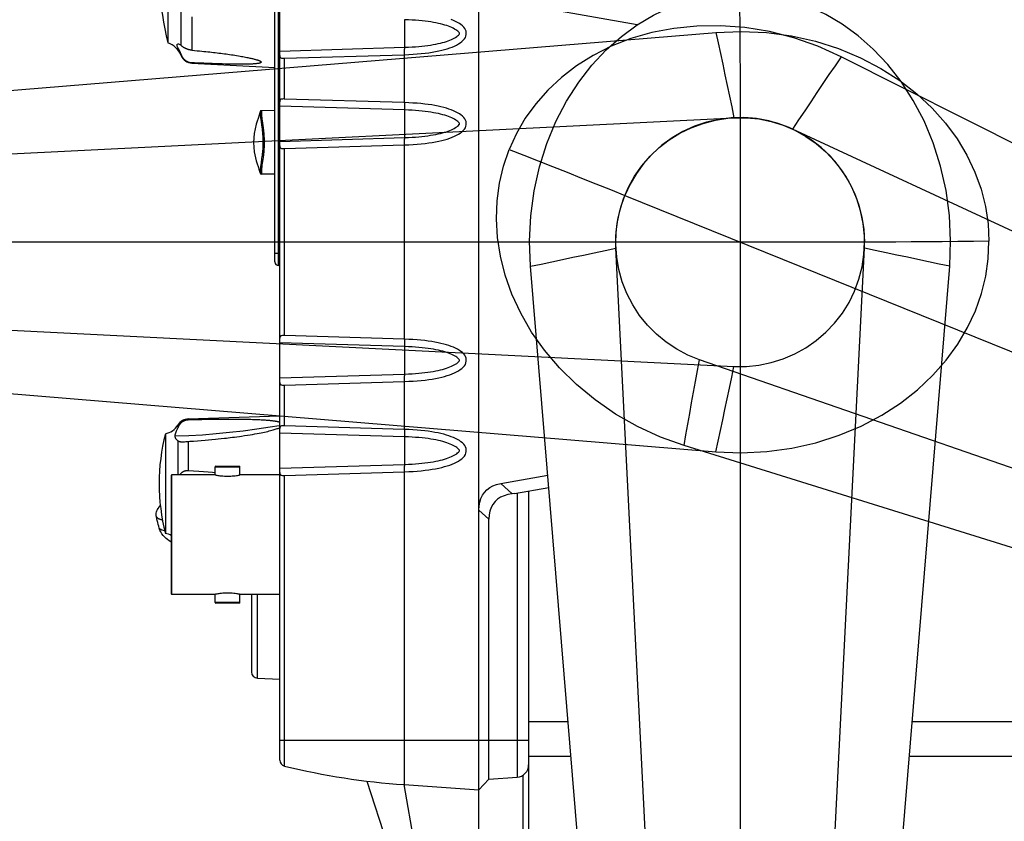
# Model space of a CAD drawing. Units: millimetres. Extents: x 0 to 589, y 4 to 406.
# Drawn here: x 230 to 269, y 98 to 130 of the extents above; entities that cross this region are included whole.
import ezdxf

# ---------------------------------------------------------------- set-up
doc = ezdxf.new("R2010")
doc.units = ezdxf.units.MM
doc.layers.add('1寸法線', color=140, linetype='Continuous', lineweight=15)
doc.styles.get("Standard").update_dxf_attribs({"font": 'romans.shx', "bigfont": 'bigfont.shx'})
doc.dimstyles.new('AM_JIS', dxfattribs={"dimtxt": 2.5, "dimasz": 2.5, "dimexe": 1, "dimexo": 1, "dimgap": 1, "dimtad": 3, "dimdsep": 46, "dimtxsty": 'STANDARD', "dimblk": 'OPEN', "dimcen": 0, "dimclrd": 256, "dimclre": 256, "dimclrt": 3, "dimadec": 0, "dimazin": 2, "dimtp": 0.1, "dimtm": 0.1, "dimtfac": 0.71, "dimtmove": 0, "dimatfit": 3, "dimldrblk": 'OPEN', "dimfxl": 1, "dimlwd": -1, "dimlwe": -1, "dimarcsym": 0})

# ---------------------------------------------------------------- blocks, each defined once
blk = doc.blocks.new('HANDEL-3')
for p, q in [((141.964, -38.884), (35.107, 14.887)), ((139.944, -41.324), (31.205, 9.073)), ((17.728, 3.746), (141.971, -46.451)), ((136.951, -48.732), (23.722, -9.448)), ((136.71, -51.89), (22.49, -16.34))]:
    blk.add_line(p, q)
for points in [[(35.112, 14.885), (33.256, 15.72), (31.322, 16.398), (29.358, 16.901), (27.386, 17.225), (25.43, 17.373), (23.516, 17.351), (21.662, 17.164), (19.891, 16.823), (18.214, 16.339), (16.642, 15.724), (15.185, 14.991), (13.847, 14.153), (12.629, 13.22), (11.538, 12.199), (10.573, 11.104), (9.731, 9.94), (9.014, 8.709), (8.431, 7.429)], [(35.112, 14.885), (34.626, 14.165), (34.14, 13.444), (33.654, 12.723), (33.168, 12), (32.681, 11.275), (32.192, 10.546), (31.7, 9.812), (31.205, 9.073)], [(31.205, 9.073), (30.275, 9.45), (29.314, 9.729), (28.314, 9.913), (27.298, 9.996), (26.284, 9.976), (25.278, 9.853), (24.288, 9.627), (23.326, 9.302), (22.401, 8.881), (21.523, 8.368), (20.703, 7.769), (19.948, 7.09), (19.264, 6.335), (18.661, 5.519), (18.15, 4.658), (17.728, 3.746)], [(22.495, -16.342), (20.59, -15.658), (18.737, -14.808), (16.983, -13.812), (15.346, -12.684), (13.841, -11.441), (12.482, -10.105), (11.279, -8.693), (10.241, -7.227), (9.368, -5.723), (8.66, -4.198), (8.115, -2.667), (7.726, -1.141), (7.49, 0.369), (7.404, 1.855), (7.459, 3.309), (7.651, 4.726), (7.976, 6.106), (8.431, 7.429)], [(8.431, 7.429), (9.601, 6.974), (10.768, 6.518), (11.93, 6.061), (13.09, 5.602), (14.248, 5.142), (15.407, 4.68), (16.567, 4.214), (17.728, 3.746)], [(23.722, -9.448), (22.792, -9.072), (21.906, -8.605), (21.06, -8.042), (20.272, -7.396), (19.557, -6.677), (18.92, -5.889), (18.366, -5.039), (17.901, -4.137), (17.529, -3.191), (17.255, -2.213), (17.082, -1.214), (17.012, -0.202), (17.046, 0.815), (17.179, 1.821), (17.406, 2.796), (17.728, 3.746)], [(22.495, -16.342), (22.646, -15.487), (22.797, -14.63), (22.949, -13.775), (23.101, -12.917), (23.254, -12.057), (23.409, -11.193), (23.565, -10.323), (23.722, -9.448)]]:
    blk.add_lwpolyline(points)
blk = doc.blocks.new('_Open')
at = {"color": 0, "linetype": 'ByBlock', "lineweight": -2}
for p, q in [((-1, 0.167), (0, 0)), ((-1, -0.167), (0, 0)), ((0, 0), (-1, 0))]:
    blk.add_line(p, q, dxfattribs=at)
blk = doc.blocks.new('*D10')
at = {"layer": '1寸法線', "transparency": 16777216}
for p, q in [((193.808, 122.377), (193.808, 149.435)), ((240.308, 143.147), (240.308, 149.435)), ((237.808, 148.435), (196.308, 148.435))]:
    blk.add_line(p, q, dxfattribs=at)
at = {"layer": 'Defpoints', "color": 0, "transparency": 16777216}
for p in [(193.808, 148.435), (240.308, 142.147), (193.808, 121.377)]:
    blk.add_point(p, dxfattribs=at)
at = {"layer": '1寸法線', "transparency": 16777216, "xscale": 2.5, "yscale": 2.5, "zscale": 2.5, "rotation": 180}
blk.add_blockref('_Open', (193.808, 148.435), dxfattribs=at)
at = {"layer": '1寸法線', "transparency": 16777216, "xscale": 2.5, "yscale": 2.5, "zscale": 2.5}
blk.add_blockref('_Open', (240.308, 148.435), dxfattribs=at)
at = {"layer": '1寸法線', "color": 3, "transparency": 16777216, "insert": (217.058, 150.685), "char_height": 2.5, "attachment_point": 5}
blk.add_mtext('93', dxfattribs=at)
blk = doc.blocks.new('*D21')
at = {"layer": '1寸法線', "transparency": 16777216}
blk.add_arc((258.808, 121.343), 45.848, 183.1246, 334.8754, dxfattribs=at)
at = {"layer": 'Defpoints', "color": 0, "transparency": 16777216}
for p in [(254.172, 123.216), (196.808, 121.343), (263.808, 121.343), (316.293, 98.117), (231.003, 84.888)]:
    blk.add_point(p, dxfattribs=at)
at = {"layer": '1寸法線', "transparency": 16777216, "xscale": 2.5, "yscale": 2.5, "zscale": 2.5}
for p, rotation in [((212.96, 121.343), 91.56231761617985), ((301.317, 104.168), 66.43768238382447)]:
    blk.add_blockref('_Open', p, dxfattribs=dict(at, rotation=rotation))
at = {"layer": '1寸法線', "color": 3, "transparency": 16777216, "insert": (250.489, 78.546), "char_height": 2.5, "attachment_point": 5, "rotation": 349}
blk.add_mtext('158°', dxfattribs=at)

msp = doc.modelspace()

# ---------------------------------------------------------------- linework, layer by layer
for p, q in [((248.3078, 95.0646), (248.3078, 143.3428)), ((240.3078, 100.5389), (240.3078, 142.1467)), ((240.1078, 120.5446), (240.1078, 140.941)), ((240.2525, 120.3947), (240.2525, 141.0909)), ((235.8078, 138.3428), (235.8078, 129.3428)), ((254.6712, 130.0657), (249.1855, 131.033)), ((236.3415, 129.2377), (236.3415, 130.7544)), ((236.7776, 130.393), (236.7776, 129.0444)), ((245.3252, 130.2719), (245.3253, 129.0942)), ((240.3078, 129.0119), (245.3252, 129.1637)), ((236.3415, 128.8366), (236.3415, 128.873)), ((240.4991, 128.7235), (245.3078, 128.8678)), ((240.4991, 127.087), (240.4991, 128.7235)), ((245.3078, 128.8678), (245.3078, 126.9428)), ((236.7776, 128.5444), (236.7776, 128.5278)), ((236.7776, 128.5278), (240.1078, 128.3533)), ((237.2613, 128.5233), (237.076, 128.5311)), ((237.4307, 128.5164), (237.2613, 128.5233)), ((237.5842, 128.5105), (237.4307, 128.5164)), ((237.725, 128.5054), (237.5842, 128.5105)), ((237.8594, 128.5009), (237.725, 128.5054)), ((237.9927, 128.4967), (237.8594, 128.5009)), ((238.1263, 128.4929), (237.9927, 128.4967)), ((238.2588, 128.4896), (238.1263, 128.4929)), ((238.3892, 128.4869), (238.2588, 128.4896)), ((238.5171, 128.4847), (238.3892, 128.4869)), ((245.3078, 126.9428), (240.4991, 127.087)), ((240.1078, 126.6227), (239.5597, 126.6131)), ((245.3252, 126.6469), (240.3078, 126.7987)), ((245.3252, 126.6469), (245.3253, 125.4692)), ((239.5126, 126.5776), (239.4637, 126.4043)), ((239.5402, 126.581), (239.4719, 126.4236)), ((239.515, 126.5777), (239.5126, 126.5776)), ((239.5389, 126.5781), (239.515, 126.5777)), ((239.5402, 126.581), (239.5402, 126.581)), ((239.5886, 126.6135), (239.59, 126.6136)), ((239.5867, 126.0309), (239.5664, 126.1765)), ((239.597, 125.9559), (239.5867, 126.0309)), ((239.6381, 126.0237), (239.6122, 126.2072)), ((240.3078, 125.3869), (245.3252, 125.5387)), ((240.4991, 125.0985), (245.3078, 125.2428)), ((240.4991, 117.587), (240.4991, 125.0985)), ((245.3078, 125.2428), (245.3078, 117.4428)), ((239.5702, 124.5363), (239.592, 124.693)), ((239.592, 124.693), (239.6028, 124.7735)), ((239.616, 124.5057), (239.6382, 124.6629)), ((239.6382, 124.6629), (239.6491, 124.7442)), ((239.4609, 124.2964), (239.467, 124.2689)), ((239.467, 124.2689), (239.5126, 124.108)), ((239.4769, 124.2498), (239.5402, 124.1046)), ((239.5599, 124.4608), (239.5702, 124.5363)), ((239.6056, 124.4302), (239.616, 124.5057)), ((239.5126, 124.108), (239.5389, 124.1075)), ((239.5402, 124.1046), (239.5402, 124.1046)), ((240.1105, 124.0629), (239.5597, 124.0725)), ((239.5893, 124.072), (239.59, 124.072)), ((240.1078, 120.8928), (240.3078, 120.8928)), ((240.3078, 120.3928), (240.2525, 120.3947)), ((245.3078, 117.4428), (240.4991, 117.587)), ((245.3252, 117.1469), (240.3078, 117.2987)), ((245.3252, 117.1469), (245.3253, 115.9692)), ((240.3078, 115.8869), (245.3252, 116.0387)), ((240.4991, 115.5985), (245.3078, 115.7428)), ((240.4991, 113.962), (240.4991, 115.5985)), ((245.3078, 115.7428), (245.3078, 113.8178)), ((236.6301, 114.2417), (240.3078, 114.3701)), ((236.2177, 113.8972), (236.2177, 113.9974)), ((236.6301, 114.2417), (236.6301, 114.1964)), ((236.9037, 114.2028), (236.6301, 114.1964)), ((237.1731, 114.2084), (236.9037, 114.2028)), ((237.3606, 114.2119), (237.1731, 114.2084)), ((245.3078, 113.8178), (240.4991, 113.962)), ((235.7078, 113.6428), (235.7078, 109.6428)), ((236.1579, 113.7572), (236.1692, 113.7838)), ((236.1692, 113.7838), (236.1948, 113.8433)), ((236.1948, 113.8433), (236.2097, 113.8781)), ((236.2097, 113.8781), (236.2177, 113.8972)), ((238.7658, 113.5495), (238.8951, 113.5685)), ((240.2065, 113.8487), (240.2422, 113.8616)), ((245.3252, 113.5219), (240.3078, 113.6737)), ((236.2177, 111.9928), (236.2177, 113.3586)), ((236.4827, 113.3227), (236.5273, 113.3284)), ((236.6197, 113.3373), (236.6881, 113.3416)), ((236.6301, 113.338), (236.6301, 112.1515)), ((236.6881, 113.3416), (236.8387, 113.3515)), ((236.8387, 113.3515), (236.9966, 113.3627)), ((236.9966, 113.3627), (237.1503, 113.3743)), ((237.1503, 113.3743), (237.3079, 113.3871)), ((237.3079, 113.3871), (237.4368, 113.3982)), ((237.4368, 113.3982), (237.5728, 113.4105)), ((237.5728, 113.4105), (237.7213, 113.4247)), ((237.7213, 113.4247), (237.8319, 113.4358)), ((237.8319, 113.4358), (237.9542, 113.4486)), ((237.9542, 113.4486), (238.0893, 113.4634)), ((245.3252, 113.5219), (245.3253, 112.3442)), ((240.3078, 112.2619), (245.3252, 112.4137)), ((235.9578, 107.2028), (235.9578, 111.9828)), ((235.9678, 107.1928), (235.9678, 111.9928)), ((237.7078, 111.9928), (235.9678, 111.9928)), ((237.7078, 111.9928), (237.7078, 112.3178)), ((237.7078, 112.3178), (238.7078, 112.3178)), ((237.7328, 112.3428), (238.6828, 112.3428)), ((238.7078, 111.9928), (238.7078, 112.3178)), ((240.3078, 111.9928), (238.7078, 111.9928)), ((240.4991, 111.9735), (245.3078, 112.1178)), ((245.3078, 112.1178), (245.3078, 99.5526)), ((249.1855, 111.6526), (251.079, 111.9865)), ((240.4991, 100.2959), (240.4991, 111.9735)), ((249.1855, 111.6526), (249.6458, 111.2326)), ((249.7378, 111.2423), (249.6458, 111.2326)), ((249.7378, 111.2423), (251.1202, 111.486)), ((249.8427, 111.2609), (249.8427, 99.8501)), ((250.3078, 111.3428), (250.3078, 95.4489)), ((248.3078, 110.576), (248.7068, 110.2119)), ((248.7068, 99.7707), (248.7068, 110.2119)), ((237.7078, 107.1928), (235.9678, 107.1928)), ((237.7078, 106.8678), (237.7078, 107.1928)), ((238.7078, 106.8678), (237.7078, 106.8678)), ((238.6828, 106.8428), (237.7328, 106.8428)), ((238.7078, 106.8678), (238.7078, 107.1928)), ((240.3078, 107.1928), (238.7078, 107.1928)), ((239.1663, 107.1928), (239.1663, 104.0774)), ((239.4054, 103.8276), (239.4054, 107.1928)), ((239.4054, 103.8276), (240.3078, 103.7882)), ((250.3078, 102.0928), (251.8945, 102.0928)), ((265.7211, 102.0928), (367.2578, 102.0928)), ((240.3078, 101.3428), (250.3078, 101.3428)), ((250.3078, 100.6928), (252.0099, 100.6928)), ((265.6057, 100.6928), (367.2578, 100.6928)), ((248.3078, 99.3428), (248.7068, 99.7707)), ((248.7068, 99.7707), (249.8427, 99.8501)), ((250.0752, 99.9264), (250.0752, 95.4214)), ((243.8078, 99.6965), (245.2559, 95.2133)), ((245.3078, 99.5526), (248.3078, 99.3428)), ((246.0674, 95.1936), (245.3078, 99.5526))]:
    msp.add_line(p, q)
for points in [[(245.3078, 128.8678), (245.4906, 128.8748), (245.6659, 128.8843), (245.8334, 128.8964), (245.9937, 128.9108), (246.1468, 128.9276), (246.293, 128.9466), (246.4326, 128.9679), (246.5656, 128.9912), (246.6922, 129.0167), (246.8127, 129.0442), (246.927, 129.0739), (247.0353, 129.1056), (247.1376, 129.1394), (247.2339, 129.1755), (247.3242, 129.2139), (247.4084, 129.2546), (247.4863, 129.2978), (247.5574, 129.3437), (247.6214, 129.3925), (247.6776, 129.4441), (247.7259, 129.4984), (247.7638, 129.5558), (247.7879, 129.6175), (247.8005, 129.6811), (247.803, 129.7449), (247.7944, 129.8075), (247.7732, 129.8665), (247.7412, 129.9225), (247.6988, 129.9754), (247.6475, 130.0257), (247.5892, 130.0737), (247.5238, 130.1192), (247.452, 130.162), (247.374, 130.2023), (247.2901, 130.2405), (247.2004, 130.2764)], [(245.3252, 129.1637), (245.4768, 129.1695), (245.6221, 129.1769), (245.7612, 129.1861), (245.8941, 129.1969), (246.0211, 129.2092), (246.1423, 129.2229), (246.2579, 129.238), (246.368, 129.2543), (246.473, 129.2718), (246.573, 129.2905), (246.6684, 129.3104), (246.7592, 129.3314), (246.8453, 129.3534), (246.9267, 129.3764), (247.0035, 129.4003), (247.0759, 129.4252), (247.144, 129.4511), (247.2077, 129.4778), (247.2669, 129.5055), (247.3213, 129.534), (247.371, 129.5632), (247.4154, 129.593), (247.4542, 129.6234), (247.4862, 129.6531), (247.5102, 129.6819), (247.5256, 129.706), (247.5315, 129.7178), (247.5283, 129.7291), (247.516, 129.7516), (247.4949, 129.7787), (247.4648, 129.8082), (247.4272, 129.8389), (247.3838, 129.8689), (247.3347, 129.8985), (247.2807, 129.9273), (247.2217, 129.9553), (247.158, 129.9824), (247.0897, 130.0085), (247.0171, 130.0337), (246.9399, 130.0579), (246.858, 130.0811), (246.7714, 130.1033), (246.6799, 130.1245), (246.5836, 130.1445), (246.4828, 130.1633), (246.377, 130.1809), (246.2659, 130.1973), (246.1493, 130.2125), (246.027, 130.2262), (245.899, 130.2386), (245.7649, 130.2494), (245.6247, 130.2586), (245.4781, 130.2661), (245.3252, 130.2719)], [(236.3415, 128.873), (236.3144, 128.9415), (236.287, 129.0027), (236.2605, 129.0574), (236.2364, 129.1055), (236.2161, 129.1466), (236.2001, 129.1817), (236.1886, 129.2115), (236.1819, 129.2365), (236.1798, 129.2572), (236.1825, 129.2737), (236.1895, 129.2864), (236.2011, 129.295), (236.2171, 129.2996), (236.2291, 129.3002)], [(236.2291, 129.3002), (236.2371, 129.2995), (236.2609, 129.2938), (236.2872, 129.2821), (236.3145, 129.2635), (236.3415, 129.2377)], [(236.7776, 129.0444), (236.7647, 129.0456), (236.7519, 129.0471), (236.7393, 129.0488), (236.7269, 129.0507), (236.7144, 129.0528), (236.702, 129.0553), (236.6896, 129.0579), (236.6773, 129.0608), (236.6649, 129.064), (236.6527, 129.0673), (236.6407, 129.0708), (236.6292, 129.0744), (236.6185, 129.078), (236.6083, 129.0815), (236.599, 129.0848), (236.5902, 129.088), (236.5818, 129.0912), (236.5738, 129.0943), (236.5658, 129.0975), (236.558, 129.1007), (236.5503, 129.1039), (236.5426, 129.1071), (236.535, 129.1103), (236.5276, 129.1135), (236.5204, 129.1168), (236.5133, 129.12), (236.5065, 129.1231), (236.4997, 129.1263), (236.4931, 129.1294), (236.4865, 129.1327), (236.4798, 129.1361), (236.4729, 129.1396), (236.4658, 129.1434), (236.4584, 129.1474), (236.4506, 129.1518), (236.4427, 129.1564), (236.4347, 129.1613), (236.4266, 129.1663), (236.4189, 129.1714), (236.4114, 129.1765), (236.4043, 129.1815), (236.3976, 129.1865), (236.3913, 129.1913), (236.3854, 129.196), (236.3798, 129.2005), (236.3746, 129.205), (236.3697, 129.2094), (236.365, 129.2136), (236.3606, 129.2178), (236.3564, 129.2219), (236.3523, 129.226), (236.3485, 129.23), (236.3449, 129.2339), (236.3415, 129.2377)], [(236.7776, 129.0444), (236.8854, 129.0354), (236.9868, 129.0265), (237.0815, 129.0179), (237.1708, 129.0095), (237.2554, 129.0012), (237.3362, 128.9931), (237.4141, 128.985), (237.4899, 128.9769), (237.5645, 128.9687), (237.6385, 128.9604), (237.7126, 128.9518), (237.7865, 128.943), (237.8605, 128.934), (237.9342, 128.9248), (238.0072, 128.9155), (238.0795, 128.906), (238.1508, 128.8965), (238.2214, 128.8867), (238.2915, 128.8767), (238.3615, 128.8664), (238.4323, 128.8558), (238.5029, 128.8449), (238.5736, 128.8336), (238.6426, 128.8223), (238.7083, 128.8112), (238.7705, 128.8003), (238.8282, 128.7899), (238.8822, 128.7798), (238.9328, 128.7701), (238.9804, 128.7607), (239.0255, 128.7515), (239.068, 128.7426), (239.1083, 128.7338), (239.1463, 128.7253), (239.182, 128.717), (239.2156, 128.709), (239.2469, 128.7013), (239.276, 128.6938), (239.303, 128.6865), (239.328, 128.6796), (239.3511, 128.6729), (239.3727, 128.6664), (239.3929, 128.66), (239.4119, 128.6538), (239.4299, 128.6476), (239.4417, 128.6434)], [(245.3078, 128.8678), (245.3134, 128.8875), (245.3181, 128.9222), (245.3217, 128.97), (245.3241, 129.0284), (245.3253, 129.0942)], [(236.3415, 128.873), (236.3463, 128.8602), (236.3514, 128.8476), (236.3569, 128.835), (236.3628, 128.8225), (236.3692, 128.8096), (236.3761, 128.7967), (236.3836, 128.7836), (236.3916, 128.7706), (236.4, 128.7577), (236.4087, 128.7451), (236.4176, 128.7331), (236.4265, 128.7218), (236.4354, 128.7112), (236.4442, 128.7012), (236.4528, 128.692), (236.4612, 128.6834), (236.4694, 128.6753), (236.4775, 128.6678), (236.4854, 128.6607), (236.4933, 128.654), (236.5013, 128.6475), (236.5093, 128.6412), (236.5176, 128.635), (236.526, 128.629), (236.5347, 128.6231), (236.5436, 128.6173), (236.5526, 128.6117), (236.5618, 128.6063), (236.5711, 128.6012), (236.5804, 128.5963), (236.5899, 128.5916), (236.5995, 128.5871), (236.6095, 128.5827), (236.6198, 128.5784), (236.6308, 128.5741), (236.6423, 128.57), (236.6542, 128.5661), (236.6662, 128.5625), (236.6781, 128.5593), (236.6898, 128.5565), (236.7012, 128.554), (236.7123, 128.5518), (236.7233, 128.5499), (236.7342, 128.5483), (236.745, 128.547), (236.7558, 128.5459), (236.7667, 128.545), (236.7776, 128.5444)], [(239.4417, 128.6434), (239.4471, 128.6413), (239.4636, 128.635), (239.4792, 128.6285), (239.4938, 128.622), (239.5072, 128.6155), (239.5192, 128.609), (239.5298, 128.6024), (239.5389, 128.596), (239.5463, 128.5895), (239.5519, 128.5831), (239.5557, 128.5768), (239.5576, 128.5707), (239.5575, 128.5646), (239.5552, 128.5588), (239.5511, 128.5533), (239.5451, 128.5481), (239.5374, 128.5432), (239.5284, 128.5387), (239.5178, 128.5344), (239.5058, 128.5303), (239.4923, 128.5264), (239.4774, 128.5227), (239.4611, 128.5192), (239.4435, 128.5159), (239.4249, 128.5128), (239.4055, 128.5099), (239.385, 128.5072), (239.3635, 128.5047), (239.341, 128.5024), (239.3172, 128.5002), (239.2921, 128.4981), (239.2656, 128.4961), (239.2376, 128.4943), (239.208, 128.4925), (239.1765, 128.4909), (239.1432, 128.4894), (239.1076, 128.4881), (239.0694, 128.4868), (239.0284, 128.4858), (238.984, 128.4848), (238.936, 128.484), (238.8839, 128.4835), (238.8282, 128.4831), (238.7687, 128.4829), (238.7069, 128.483), (238.644, 128.4834), (238.5805, 128.484), (238.5171, 128.4847)], [(240.3078, 128.8327), (240.31, 128.7976), (240.3175, 128.7698), (240.3317, 128.7498), (240.3533, 128.7361), (240.3817, 128.7281), (240.4164, 128.7242), (240.4559, 128.7224), (240.4991, 128.7235)], [(237.076, 128.5311), (236.8791, 128.5398), (236.7776, 128.5444)], [(240.4991, 127.087), (240.4558, 127.0882), (240.4164, 127.0864), (240.3817, 127.0825), (240.3533, 127.0745), (240.3318, 127.0608), (240.3175, 127.0408), (240.31, 127.013), (240.3078, 126.9779)], [(245.3078, 126.9428), (245.3133, 126.9231), (245.3179, 126.8884), (245.3217, 126.8405), (245.3242, 126.7821), (245.3254, 126.7164), (245.3252, 126.6469)], [(245.3078, 125.2428), (245.4906, 125.2498), (245.6659, 125.2593), (245.8334, 125.2714), (245.9937, 125.2858), (246.1468, 125.3026), (246.293, 125.3216), (246.4326, 125.3429), (246.5656, 125.3662), (246.6922, 125.3917), (246.8127, 125.4192), (246.927, 125.4488), (247.0352, 125.4806), (247.1376, 125.5144), (247.2339, 125.5505), (247.3242, 125.5889), (247.4084, 125.6296), (247.4863, 125.6728), (247.5574, 125.7187), (247.6214, 125.7675), (247.6776, 125.8191), (247.7259, 125.8734), (247.7638, 125.9308), (247.7879, 125.9925), (247.8005, 126.0561), (247.803, 126.1199), (247.7944, 126.1825), (247.7732, 126.2415), (247.7412, 126.2975), (247.6988, 126.3504), (247.6475, 126.4007), (247.5891, 126.4487), (247.5238, 126.4942), (247.452, 126.537), (247.374, 126.5773), (247.2901, 126.6155), (247.2004, 126.6514), (247.105, 126.6853), (247.004, 126.7172), (246.8972, 126.7471), (246.7845, 126.7751), (246.666, 126.8011), (246.5415, 126.8252), (246.4108, 126.8473), (246.2738, 126.8674), (246.1302, 126.8855), (245.98, 126.9015), (245.8229, 126.9153), (245.6586, 126.9268), (245.4869, 126.936), (245.3078, 126.9428)], [(245.3252, 125.5387), (245.4768, 125.5445), (245.6221, 125.5519), (245.7611, 125.5611), (245.8941, 125.5719), (246.0211, 125.5842), (246.1423, 125.5979), (246.2579, 125.613), (246.368, 125.6293), (246.4729, 125.6468), (246.5729, 125.6655), (246.6684, 125.6854), (246.7592, 125.7064), (246.8453, 125.7284), (246.9267, 125.7514), (247.0035, 125.7753), (247.0759, 125.8002), (247.144, 125.8261), (247.2077, 125.8528), (247.2669, 125.8805), (247.3213, 125.909), (247.371, 125.9382), (247.4154, 125.968), (247.4542, 125.9984), (247.4862, 126.0281), (247.5102, 126.0569), (247.5256, 126.081), (247.5315, 126.0928), (247.5283, 126.1041), (247.516, 126.1266), (247.4949, 126.1537), (247.4648, 126.1832), (247.4272, 126.2139), (247.3838, 126.2439), (247.3347, 126.2735), (247.2807, 126.3023), (247.2216, 126.3303), (247.158, 126.3574), (247.0897, 126.3836), (247.0171, 126.4087), (246.9398, 126.4329), (246.8579, 126.4561), (246.7713, 126.4783), (246.6799, 126.4995), (246.5836, 126.5195), (246.4828, 126.5383), (246.3769, 126.5559), (246.2658, 126.5724), (246.1493, 126.5875), (246.027, 126.6012), (245.899, 126.6136), (245.7649, 126.6244), (245.6247, 126.6336), (245.4781, 126.6411), (245.3252, 126.6469)], [(239.4719, 126.4236), (239.353, 126.0725), (239.2783, 125.7075)], [(239.5664, 126.1765), (239.5572, 126.246), (239.5529, 126.2802), (239.5489, 126.3135), (239.5454, 126.3456), (239.5424, 126.3758), (239.54, 126.4035), (239.5381, 126.4289), (239.5368, 126.4516), (239.5359, 126.4719), (239.5353, 126.4899), (239.5351, 126.5057), (239.5352, 126.5195), (239.5354, 126.5314), (239.5358, 126.5415), (239.5362, 126.5501), (239.5367, 126.5574), (239.5372, 126.5634), (239.5377, 126.5685), (239.5382, 126.5726), (239.5387, 126.5759), (239.5393, 126.5786), (239.54, 126.5807), (239.5402, 126.581)], [(239.5894, 126.6136), (239.5809, 126.6127), (239.5679, 126.6087), (239.5549, 126.6005), (239.5451, 126.5896), (239.5402, 126.581)], [(239.5908, 126.3758), (239.5877, 126.4059), (239.5852, 126.4335), (239.5833, 126.4587), (239.5818, 126.4813), (239.5808, 126.5015), (239.5803, 126.5194), (239.58, 126.5351), (239.58, 126.5488), (239.5802, 126.5607), (239.5805, 126.5708), (239.5809, 126.5793), (239.5813, 126.5865), (239.5818, 126.5925), (239.5823, 126.5975), (239.5827, 126.6016), (239.5833, 126.6049), (239.5838, 126.6075), (239.5845, 126.6096), (239.5853, 126.6112), (239.5863, 126.6123), (239.5874, 126.613), (239.5886, 126.6135)], [(239.6122, 126.2072), (239.6028, 126.2766), (239.5984, 126.3107), (239.5944, 126.3438), (239.5908, 126.3758)], [(239.6028, 124.7735), (239.608, 124.8143), (239.613, 124.8552), (239.6178, 124.8963), (239.6222, 124.9374), (239.6263, 124.9781), (239.63, 125.0185), (239.6334, 125.0585), (239.6363, 125.0978), (239.6389, 125.1363), (239.641, 125.1737), (239.6426, 125.2097), (239.6438, 125.2444), (239.6447, 125.2778), (239.6451, 125.3103), (239.6453, 125.3422), (239.6452, 125.3739), (239.6447, 125.4058), (239.6439, 125.4382), (239.6428, 125.4714), (239.6413, 125.5055), (239.6394, 125.5409), (239.6371, 125.5771), (239.6344, 125.6141), (239.6314, 125.6516), (239.628, 125.6893), (239.6243, 125.7273), (239.6204, 125.7655), (239.6161, 125.8037), (239.6116, 125.8419), (239.6069, 125.8801), (239.597, 125.9559)], [(239.6491, 124.7442), (239.6543, 124.7855), (239.6594, 124.8272), (239.6642, 124.8692), (239.6687, 124.9113), (239.6728, 124.9534), (239.6766, 124.9953), (239.68, 125.037), (239.683, 125.0784), (239.6855, 125.1191), (239.6876, 125.1591), (239.6893, 125.1978), (239.6905, 125.2354), (239.6914, 125.2718), (239.6918, 125.3073), (239.692, 125.3422), (239.6919, 125.3768), (239.6914, 125.4116), (239.6906, 125.4468), (239.6895, 125.4829), (239.688, 125.5197), (239.686, 125.5575), (239.6837, 125.596), (239.681, 125.635), (239.6779, 125.6742), (239.6745, 125.7134), (239.6708, 125.7527), (239.6668, 125.792), (239.6625, 125.8312), (239.658, 125.8702), (239.6532, 125.909), (239.6483, 125.9475), (239.6381, 126.0237)], [(239.2783, 125.7075), (239.2535, 125.337), (239.2799, 124.9664), (239.3563, 124.6013), (239.4769, 124.2498)], [(245.3078, 125.2428), (245.3134, 125.2625), (245.3181, 125.2972), (245.3217, 125.345), (245.3241, 125.4034), (245.3253, 125.4692)], [(240.3078, 125.2077), (240.31, 125.1726), (240.3175, 125.1448), (240.3317, 125.1248), (240.3532, 125.1111), (240.3817, 125.1031), (240.4164, 125.0992), (240.4559, 125.0974), (240.4991, 125.0985)], [(239.5402, 124.1046), (239.5392, 124.1075), (239.5382, 124.1131), (239.5373, 124.121), (239.5365, 124.1315), (239.5358, 124.145), (239.5353, 124.1615), (239.5351, 124.1809), (239.5355, 124.2033), (239.5365, 124.2284), (239.5381, 124.2561), (239.5403, 124.2861), (239.5432, 124.3183), (239.5467, 124.3523), (239.5507, 124.3877), (239.5552, 124.4239), (239.5599, 124.4608)], [(239.5815, 124.1987), (239.5832, 124.2262), (239.5856, 124.2561), (239.5886, 124.2882)], [(239.5886, 124.2882), (239.5922, 124.322), (239.5963, 124.3573), (239.6008, 124.3934), (239.6056, 124.4302)], [(239.5402, 124.1046), (239.5451, 124.0959), (239.555, 124.085), (239.5682, 124.0767), (239.5812, 124.0728), (239.5893, 124.072)], [(239.58, 124.1515), (239.5805, 124.1738), (239.5815, 124.1987)], [(239.59, 124.072), (239.5872, 124.0727), (239.5851, 124.0748), (239.5837, 124.0785), (239.5827, 124.0841), (239.5819, 124.092), (239.5811, 124.1023), (239.5805, 124.1157), (239.58, 124.1321), (239.58, 124.1515)], [(240.4991, 117.587), (240.4559, 117.5882), (240.4164, 117.5864), (240.3817, 117.5825), (240.3532, 117.5745), (240.3317, 117.5608), (240.3175, 117.5408), (240.31, 117.513), (240.3078, 117.4779)], [(245.3078, 117.4428), (245.3133, 117.4231), (245.3179, 117.3884), (245.3217, 117.3405), (245.3242, 117.2821), (245.3254, 117.2164), (245.3252, 117.1469)], [(245.3078, 115.7428), (245.4906, 115.7498), (245.6659, 115.7593), (245.8334, 115.7714), (245.9937, 115.7858), (246.1468, 115.8026), (246.293, 115.8216), (246.4326, 115.8429), (246.5656, 115.8662), (246.6922, 115.8917), (246.8127, 115.9192), (246.927, 115.9488), (247.0352, 115.9806), (247.1376, 116.0144), (247.2339, 116.0505), (247.3242, 116.0889), (247.4084, 116.1296), (247.4863, 116.1728), (247.5574, 116.2187), (247.6214, 116.2675), (247.6776, 116.3191), (247.7259, 116.3734), (247.7638, 116.4308), (247.7879, 116.4925), (247.8005, 116.5561), (247.803, 116.6199), (247.7944, 116.6825), (247.7732, 116.7415), (247.7412, 116.7975), (247.6988, 116.8504), (247.6475, 116.9007), (247.5891, 116.9487), (247.5238, 116.9942), (247.452, 117.037), (247.374, 117.0773), (247.2901, 117.1155), (247.2004, 117.1514), (247.105, 117.1853), (247.004, 117.2172), (246.8972, 117.2471), (246.7845, 117.2751), (246.666, 117.3011), (246.5415, 117.3252), (246.4108, 117.3473), (246.2738, 117.3674), (246.1302, 117.3855), (245.98, 117.4015), (245.8229, 117.4153), (245.6586, 117.4268), (245.4869, 117.436), (245.3078, 117.4428)], [(245.3252, 116.0387), (245.4768, 116.0445), (245.6221, 116.0519), (245.7611, 116.0611), (245.8941, 116.0719), (246.0211, 116.0842), (246.1423, 116.0979), (246.2579, 116.113), (246.368, 116.1293), (246.4729, 116.1468), (246.5729, 116.1655), (246.6684, 116.1854), (246.7592, 116.2064), (246.8453, 116.2284), (246.9267, 116.2514), (247.0035, 116.2753), (247.0759, 116.3002), (247.144, 116.3261), (247.2077, 116.3528), (247.2669, 116.3805), (247.3213, 116.409), (247.371, 116.4382), (247.4154, 116.468), (247.4542, 116.4984), (247.4862, 116.5281), (247.5102, 116.5569), (247.5256, 116.581), (247.5315, 116.5928), (247.5283, 116.6041), (247.516, 116.6266), (247.4949, 116.6537), (247.4648, 116.6832), (247.4272, 116.7139), (247.3838, 116.7439), (247.3347, 116.7735), (247.2807, 116.8023), (247.2216, 116.8303), (247.158, 116.8574), (247.0897, 116.8836), (247.0171, 116.9087), (246.9398, 116.9329), (246.8579, 116.9561), (246.7713, 116.9783), (246.6799, 116.9995), (246.5836, 117.0195), (246.4828, 117.0383), (246.3769, 117.0559), (246.2658, 117.0724), (246.1493, 117.0875), (246.027, 117.1012), (245.899, 117.1136), (245.7649, 117.1244), (245.6247, 117.1336), (245.4781, 117.1411), (245.3252, 117.1469)], [(245.3078, 115.7428), (245.3134, 115.7625), (245.3181, 115.7972), (245.3217, 115.845), (245.3241, 115.9034), (245.3253, 115.9692)], [(240.3078, 115.7077), (240.31, 115.6726), (240.3175, 115.6448), (240.3317, 115.6248), (240.3533, 115.6111), (240.3817, 115.6031), (240.4164, 115.5992), (240.4559, 115.5974), (240.4991, 115.5985)], [(236.1031, 113.5543), (236.6511, 113.5759), (237.1987, 113.6076), (237.7457, 113.6495), (238.2916, 113.7014), (238.8362, 113.7634), (239.379, 113.8354), (239.9196, 113.9174), (240.2861, 113.9799)], [(236.6301, 114.1964), (236.6251, 114.1962), (236.6201, 114.196), (236.6151, 114.1958), (236.6099, 114.1954), (236.6045, 114.1951), (236.5989, 114.1946), (236.593, 114.194), (236.5868, 114.1934), (236.5802, 114.1926), (236.5734, 114.1916), (236.5663, 114.1906), (236.5589, 114.1894), (236.5512, 114.188), (236.5432, 114.1864), (236.535, 114.1846), (236.5265, 114.1826), (236.5178, 114.1803), (236.5087, 114.1777), (236.4994, 114.1749), (236.4899, 114.1718), (236.4804, 114.1684), (236.4709, 114.1647), (236.4614, 114.1607), (236.4518, 114.1564), (236.4418, 114.1516), (236.4319, 114.1464), (236.422, 114.1409), (236.4124, 114.1353), (236.4034, 114.1296), (236.3947, 114.1238), (236.3865, 114.118), (236.3785, 114.1121), (236.3704, 114.1058), (236.3621, 114.0991), (236.3536, 114.0917), (236.3448, 114.0838), (236.3358, 114.0753), (236.3267, 114.0662), (236.3174, 114.0563), (236.3081, 114.0458), (236.2986, 114.0346), (236.2892, 114.0226), (236.2797, 114.0098), (236.2703, 113.9962), (236.2611, 113.9819), (236.2519, 113.9667), (236.243, 113.9507), (236.2343, 113.9337), (236.2258, 113.9159), (236.2177, 113.8972)], [(240.3078, 114.1062), (240.3021, 114.1078), (240.292, 114.1105), (240.2813, 114.1132), (240.27, 114.1159), (240.2581, 114.1187), (240.2456, 114.1215), (240.2325, 114.1243), (240.2187, 114.1271), (240.2042, 114.1299), (240.1889, 114.1328), (240.1728, 114.1357), (240.1559, 114.1385), (240.1382, 114.1414), (240.1195, 114.1444), (240.0999, 114.1473), (240.0793, 114.1502), (240.0577, 114.1531), (240.0351, 114.156), (240.0114, 114.1589), (239.9865, 114.1618), (239.9604, 114.1647), (239.9329, 114.1676), (239.9039, 114.1705), (239.8733, 114.1734), (239.841, 114.1763), (239.8069, 114.1792), (239.7707, 114.182), (239.7324, 114.1849), (239.6918, 114.1877), (239.649, 114.1905), (239.6037, 114.1932), (239.5559, 114.1959), (239.5056, 114.1985), (239.4527, 114.201), (239.3972, 114.2034), (239.3387, 114.2057), (239.2771, 114.2079), (239.2118, 114.21), (239.1426, 114.212), (239.0689, 114.2139), (238.9905, 114.2156), (238.9067, 114.2171), (238.8173, 114.2184), (238.7217, 114.2195), (238.6184, 114.2204), (238.5096, 114.221), (238.3965, 114.2213), (238.2802, 114.2212), (238.1623, 114.2209), (238.0425, 114.2202), (237.9193, 114.2192), (237.7969, 114.218), (237.6782, 114.2166), (237.5648, 114.2151), (237.3606, 114.2119)], [(240.4991, 113.962), (240.4558, 113.9632), (240.4164, 113.9614), (240.3817, 113.9575), (240.3533, 113.9495), (240.3318, 113.9358), (240.3175, 113.9158), (240.31, 113.888), (240.3078, 113.8529)], [(236.1031, 113.5543), (236.1034, 113.5657), (236.1041, 113.5772), (236.1053, 113.5886), (236.107, 113.6001), (236.1091, 113.6116), (236.1116, 113.6232), (236.1144, 113.6348), (236.1175, 113.6465), (236.121, 113.6582), (236.1247, 113.6701), (236.1287, 113.6821), (236.133, 113.6943), (236.1376, 113.7066), (236.1424, 113.7191), (236.1474, 113.7317), (236.1525, 113.7444), (236.1579, 113.7572)], [(238.8951, 113.5685), (239.0045, 113.5854), (239.1115, 113.6025), (239.2114, 113.6192), (239.3056, 113.6356), (239.3933, 113.6516), (239.4757, 113.6671), (239.5534, 113.6824), (239.6267, 113.6974), (239.696, 113.7121), (239.7614, 113.7266), (239.8232, 113.7409), (239.8816, 113.7549), (239.9367, 113.7688), (239.9887, 113.7825), (240.0378, 113.7959), (240.0839, 113.8093), (240.1274, 113.8225), (240.1682, 113.8356), (240.2065, 113.8487)], [(240.2422, 113.8616), (240.2755, 113.8745), (240.3062, 113.8874), (240.3078, 113.8881)], [(245.3078, 113.8178), (245.3133, 113.7981), (245.3179, 113.7634), (245.3217, 113.7155), (245.3242, 113.6571), (245.3254, 113.5914), (245.3252, 113.5219)], [(245.3078, 112.1178), (245.4906, 112.1248), (245.6659, 112.1343), (245.8334, 112.1464), (245.9937, 112.1608), (246.1468, 112.1776), (246.293, 112.1966), (246.4326, 112.2179), (246.5656, 112.2412), (246.6922, 112.2667), (246.8127, 112.2942), (246.927, 112.3238), (247.0352, 112.3556), (247.1376, 112.3894), (247.2339, 112.4255), (247.3242, 112.4639), (247.4084, 112.5046), (247.4863, 112.5478), (247.5574, 112.5937), (247.6214, 112.6425), (247.6776, 112.6941), (247.7259, 112.7484), (247.7638, 112.8058), (247.7879, 112.8675), (247.8005, 112.9311), (247.803, 112.9949), (247.7944, 113.0575), (247.7732, 113.1165), (247.7412, 113.1725), (247.6988, 113.2254), (247.6475, 113.2757), (247.5891, 113.3237), (247.5238, 113.3692), (247.452, 113.412), (247.374, 113.4523), (247.2901, 113.4905), (247.2004, 113.5264), (247.105, 113.5603), (247.004, 113.5922), (246.8972, 113.6221), (246.7845, 113.6501), (246.666, 113.6761), (246.5415, 113.7002), (246.4108, 113.7223), (246.2738, 113.7424), (246.1302, 113.7605), (245.98, 113.7765), (245.8229, 113.7903), (245.6586, 113.8018), (245.4869, 113.811), (245.3078, 113.8178)], [(236.2177, 113.3586), (236.2092, 113.3647), (236.201, 113.3708), (236.1932, 113.3769), (236.1859, 113.3832), (236.179, 113.3895), (236.1723, 113.3958), (236.166, 113.4023), (236.1599, 113.4089), (236.1541, 113.4157), (236.1484, 113.4228), (236.143, 113.4301), (236.1377, 113.4377), (236.1328, 113.4456), (236.1282, 113.4538), (236.1238, 113.4622), (236.1199, 113.4709), (236.1162, 113.4799), (236.113, 113.4892), (236.1101, 113.4989), (236.1077, 113.509), (236.1057, 113.5196), (236.1043, 113.5306), (236.1034, 113.5422), (236.1031, 113.5543)], [(236.2177, 113.3586), (236.2211, 113.3564), (236.2247, 113.3542), (236.2285, 113.3521), (236.2324, 113.35), (236.2366, 113.348), (236.241, 113.3461), (236.2456, 113.3442), (236.2505, 113.3423), (236.2556, 113.3405), (236.261, 113.3388), (236.2666, 113.3371), (236.2724, 113.3354), (236.2784, 113.3338), (236.2847, 113.3323), (236.2911, 113.3308), (236.2977, 113.3294), (236.3046, 113.328), (236.3116, 113.3266), (236.3188, 113.3253), (236.3262, 113.324), (236.3337, 113.3227), (236.3415, 113.3216), (236.3495, 113.3204), (236.3577, 113.3194), (236.3662, 113.3184), (236.375, 113.3176), (236.384, 113.317), (236.3931, 113.3166), (236.4024, 113.3164), (236.4092, 113.3164)], [(236.4092, 113.3164), (236.4121, 113.3165), (236.4225, 113.3169), (236.4336, 113.3175), (236.4455, 113.3186), (236.4578, 113.3198), (236.4703, 113.3212), (236.4827, 113.3227)], [(236.5273, 113.3284), (236.5477, 113.3308), (236.5579, 113.3319), (236.568, 113.3329), (236.5782, 113.3339), (236.5885, 113.3349), (236.5989, 113.3358), (236.6093, 113.3366), (236.6197, 113.3373)], [(238.0893, 113.4634), (238.1619, 113.4717), (238.2379, 113.4806), (238.3177, 113.4902), (238.4015, 113.5006), (238.4898, 113.5119), (238.5835, 113.5242), (238.6823, 113.5377), (238.7658, 113.5495)], [(245.3252, 112.4137), (245.4768, 112.4195), (245.6221, 112.4269), (245.7611, 112.4361), (245.8941, 112.4469), (246.0211, 112.4592), (246.1423, 112.4729), (246.2579, 112.488), (246.368, 112.5043), (246.4729, 112.5218), (246.5729, 112.5405), (246.6684, 112.5604), (246.7592, 112.5814), (246.8453, 112.6034), (246.9267, 112.6264), (247.0035, 112.6503), (247.0759, 112.6752), (247.144, 112.7011), (247.2077, 112.7278), (247.2669, 112.7555), (247.3213, 112.784), (247.371, 112.8132), (247.4154, 112.843), (247.4542, 112.8734), (247.4862, 112.9031), (247.5102, 112.9319), (247.5256, 112.956), (247.5315, 112.9678), (247.5283, 112.9791), (247.516, 113.0016), (247.4949, 113.0287), (247.4648, 113.0582), (247.4272, 113.0889), (247.3838, 113.1189), (247.3347, 113.1485), (247.2807, 113.1773), (247.2216, 113.2053), (247.158, 113.2324), (247.0897, 113.2586), (247.0171, 113.2837), (246.9398, 113.3079), (246.8579, 113.3311), (246.7713, 113.3533), (246.6799, 113.3745), (246.5836, 113.3945), (246.4828, 113.4133), (246.3769, 113.4309), (246.2658, 113.4474), (246.1493, 113.4625), (246.027, 113.4762), (245.899, 113.4886), (245.7649, 113.4994), (245.6247, 113.5086), (245.4781, 113.5161), (245.3252, 113.5219)], [(236.6301, 112.1515), (236.6236, 112.1517), (236.6171, 112.1519), (236.6105, 112.1521), (236.6039, 112.1523), (236.597, 112.1523), (236.59, 112.1524), (236.5828, 112.1524), (236.5753, 112.1523), (236.5674, 112.1521), (236.5592, 112.1518), (236.5506, 112.1514), (236.5418, 112.1509), (236.5329, 112.1501), (236.5239, 112.1492), (236.5152, 112.148), (236.5065, 112.1466), (236.4981, 112.145), (236.4897, 112.1432), (236.4814, 112.141), (236.473, 112.1385), (236.4644, 112.1357), (236.4555, 112.1323), (236.4462, 112.1285), (236.4364, 112.124), (236.4262, 112.1188), (236.4156, 112.113), (236.4046, 112.1064), (236.3932, 112.099), (236.3814, 112.0908), (236.3694, 112.0816), (236.3572, 112.0716), (236.3449, 112.0607), (236.3326, 112.0489), (236.3206, 112.0363), (236.309, 112.0231), (236.298, 112.0096), (236.288, 111.9963), (236.2855, 111.9928)], [(237.7078, 112.0786), (237.599, 112.0887), (237.4272, 112.1032), (237.2446, 112.117), (237.051, 112.1298), (236.8461, 112.1413), (236.6301, 112.1515)], [(237.7078, 111.9928), (237.712, 111.9919), (237.7245, 111.9894), (237.7456, 111.9852), (237.7745, 111.9798), (237.811, 111.9734), (237.8542, 111.9666), (237.9036, 111.9598), (237.9581, 111.9534), (238.0168, 111.9479), (238.0787, 111.9437), (238.1428, 111.941), (238.2081, 111.9401), (238.2732, 111.941), (238.3372, 111.9437), (238.3992, 111.9479), (238.4579, 111.9534), (238.5123, 111.9598), (238.5616, 111.9666), (238.6048, 111.9735), (238.6414, 111.9798), (238.6702, 111.9853), (238.6911, 111.9894), (238.7036, 111.9919), (238.7078, 111.9928)], [(240.3078, 112.0827), (240.31, 112.0476), (240.3175, 112.0198), (240.3317, 111.9998), (240.3532, 111.9861), (240.3817, 111.9781), (240.4164, 111.9742), (240.4559, 111.9724), (240.4991, 111.9735)], [(245.3078, 112.1178), (245.3134, 112.1375), (245.3181, 112.1722), (245.3217, 112.22), (245.3241, 112.2784), (245.3253, 112.3442)], [(248.3078, 110.576), (248.3181, 110.7447), (248.3462, 110.9003), (248.3925, 111.0428), (248.4557, 111.172), (248.5345, 111.2877), (248.6301, 111.39), (248.7438, 111.4799), (248.8745, 111.5548), (249.0216, 111.6121), (249.1855, 111.6526)], [(249.6458, 111.2326), (249.4739, 111.2033), (249.3191, 111.1569), (249.1813, 111.0927), (249.0605, 111.0124), (248.9571, 110.9177), (248.8708, 110.8073), (248.8008, 110.6802), (248.7491, 110.538), (248.7181, 110.382), (248.7068, 110.2119)], [(235.3517, 110.3038), (235.3437, 110.354), (235.3415, 110.4048), (235.3449, 110.4556), (235.3541, 110.5059), (235.3689, 110.5552), (235.3913, 110.6072)], [(235.5073, 110.7623), (235.5061, 110.7615), (235.5044, 110.7601), (235.5026, 110.7586), (235.5008, 110.7571), (235.499, 110.7556), (235.4971, 110.754), (235.4953, 110.7523), (235.4934, 110.7506), (235.4915, 110.7488), (235.4896, 110.747), (235.4876, 110.7451), (235.4857, 110.7432), (235.4837, 110.7412), (235.4818, 110.7392), (235.4798, 110.7371), (235.4778, 110.735), (235.4757, 110.7328), (235.4737, 110.7306), (235.4717, 110.7284), (235.4696, 110.7261), (235.4676, 110.7237), (235.4655, 110.7213), (235.4635, 110.7189), (235.4614, 110.7164), (235.4593, 110.7138), (235.4572, 110.7112), (235.4551, 110.7086), (235.453, 110.7059), (235.4509, 110.7031), (235.4487, 110.7003), (235.4466, 110.6975), (235.4445, 110.6946), (235.4423, 110.6917), (235.4401, 110.6887), (235.438, 110.6856), (235.4358, 110.6825), (235.4336, 110.6793), (235.4315, 110.6761), (235.4293, 110.6728), (235.4271, 110.6695), (235.4249, 110.6661), (235.4227, 110.6627), (235.4205, 110.6592), (235.4183, 110.6556), (235.4161, 110.652), (235.4139, 110.6483), (235.4116, 110.6446), (235.4094, 110.6408), (235.4072, 110.6369), (235.405, 110.633), (235.4028, 110.629), (235.4006, 110.625), (235.3984, 110.6209), (235.3962, 110.6167), (235.394, 110.6125), (235.3913, 110.6072)], [(235.3913, 110.6072), (235.4149, 110.6488), (235.4455, 110.6922), (235.4809, 110.7327), (235.5077, 110.758)], [(235.3517, 110.3038), (235.361, 110.2926), (235.3712, 110.2818), (235.3825, 110.2716), (235.3948, 110.2618), (235.4079, 110.2526), (235.422, 110.244), (235.4368, 110.2359), (235.4525, 110.2283), (235.4689, 110.2211), (235.4861, 110.2145), (235.5039, 110.2084), (235.5225, 110.2028), (235.5417, 110.1978), (235.5617, 110.1934), (235.5823, 110.1895), (235.5907, 110.1881)], [(235.4655, 109.8574), (235.4443, 109.9314), (235.4239, 110.0055), (235.4045, 110.0798), (235.386, 110.1543), (235.3684, 110.229), (235.3517, 110.3038)], [(235.4655, 109.8574), (235.4921, 109.8301), (235.5262, 109.8063), (235.5673, 109.7864), (235.6149, 109.7706), (235.6682, 109.7592), (235.6811, 109.7577)], [(235.6394, 109.5416), (235.6244, 109.5595), (235.5729, 109.6289), (235.529, 109.7021), (235.4931, 109.7785), (235.4655, 109.8574)], [(235.9578, 109.2931), (235.9245, 109.3101), (235.8605, 109.3488), (235.7996, 109.3915), (235.7423, 109.438), (235.6888, 109.4881), (235.6394, 109.5416)], [(238.7078, 107.1928), (238.7036, 107.1937), (238.6911, 107.1962), (238.6701, 107.2003), (238.6412, 107.2058), (238.6047, 107.2121), (238.5615, 107.2189), (238.5122, 107.2258), (238.4578, 107.2322), (238.3991, 107.2377), (238.3371, 107.2419), (238.2731, 107.2445), (238.208, 107.2455), (238.1428, 107.2445), (238.0786, 107.2419), (238.0168, 107.2377), (237.9581, 107.2322), (237.9036, 107.2258), (237.8542, 107.219), (237.8109, 107.2121), (237.7745, 107.2058), (237.7455, 107.2004), (237.7245, 107.1962), (237.712, 107.1937), (237.7078, 107.1928)]]:
    msp.add_lwpolyline(points)
for centre, radius, start, end in [((255.8078, 133.8428), 20.5, 167.31962, 192.68038), ((235.5094, 128.4937), 0.9, 22.39618, 70.63613), ((236.8038, 129.0271), 0.5, 202.39618, 267), ((239.5605, 126.5631), 0.05, 91, 145.18721), ((239.5605, 124.1225), 0.05, 196.89282, 269), ((240.2578, 120.5446), 0.15, 180, 268), ((235.573, 114.3806), 0.75, 280.35524, 329.2772), ((236.6475, 113.742), 0.5, 92, 149.2772), ((243.5828, 111.6428), 8.125, 165.74997, 194.25003), ((235.9678, 111.9828), 0.01, 90, 180), ((237.7328, 112.3178), 0.025, 90, 180), ((238.6828, 112.3178), 0.025, 0, 90), ((235.573, 108.905), 0.75, 59.11016, 79.64476), ((235.9678, 107.2028), 0.01, 180, 270), ((237.7328, 106.8678), 0.025, 180, 270), ((238.6828, 106.8678), 0.025, 270, 0), ((239.4163, 104.0774), 0.25, 180, 267.5), ((240.5578, 100.5389), 0.25, 180, 256.42523), ((247.3412, 128.6326), 29.151, 256.42523, 266), ((249.8078, 100.3489), 0.5, 274, 0)]:
    msp.add_arc(centre, radius, start, end)

# ---------------------------------------------------------------- block references
at = {"xscale": 0.5, "yscale": 0.5, "zscale": 0.5}
for p, rotation in [((271.3248, 126.4), 201.9999999999946), ((253.7506, 133.8598), 291.9999999999946)]:
    msp.add_blockref('HANDEL-3', p, dxfattribs=dict(at, rotation=rotation))
msp.add_blockref('HANDEL-3', (245.3078, 121.3428), dxfattribs=at)

# ---------------------------------------------------------------- dimensions: what is measured, and where the dimension line sits
at = {"layer": '1寸法線'}
dim = msp.add_linear_dim(base=(193.808, 148.4352), p1=(240.3078, 142.1467), p2=(193.808, 121.3767), dimstyle='AM_JIS', override={"dimlfac": 2}, dxfattribs=at)
dim.commit()
dim.dimension.update_dxf_attribs({"geometry": '*D10', "text_midpoint": (217.0579, 150.6852)})
dim = msp.add_angular_dim_2l(base=(231.0034, 84.8884), line1=((254.1719, 123.2158), (316.2932, 98.1172)), line2=((263.8078, 121.3428), (196.8078, 121.3428)), dimstyle='AM_JIS', dxfattribs=at)
dim.commit()
dim.dimension.update_dxf_attribs({"geometry": '*D21', "text_midpoint": (250.4889, 78.5461)})

doc.saveas('drawing.dxf')
